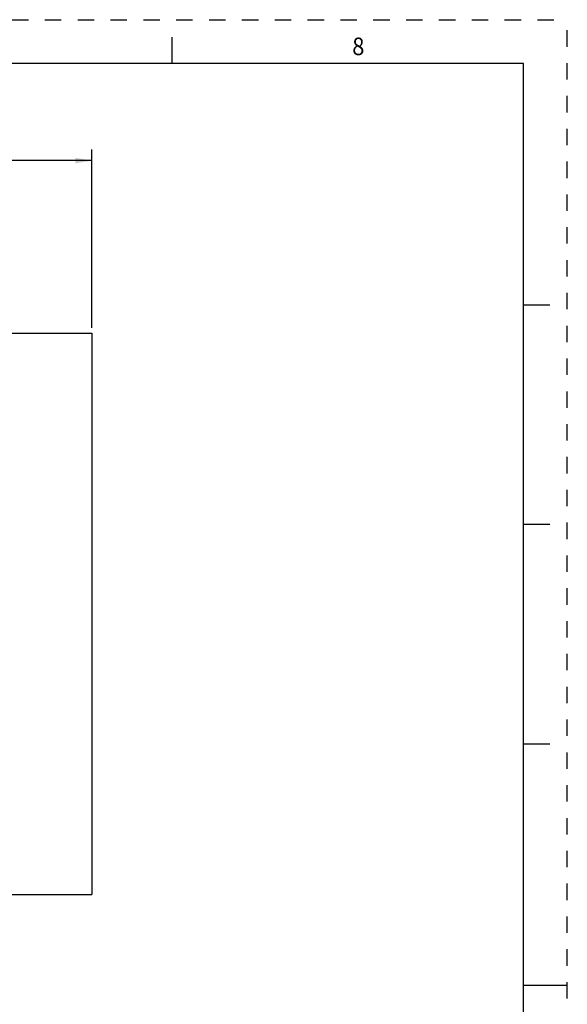
# Model space of a CAD drawing. Extents: x 0 to 34, y 0 to 22.
# Drawn here: x 27.8 to 34, y 10.8 to 22 of the extents above; entities that cross this region are included whole.
import ezdxf
from ezdxf.enums import TextEntityAlignment as Align

# ---------------------------------------------------------------- set-up
doc = ezdxf.new("R2010")
doc.units = 0
doc.header["$LTSCALE"] = 1.87
doc.header["$MEASUREMENT"] = 0
doc.linetypes.add('HIDDEN', pattern=[0.2, 0.1, -0.1])
doc.layers.get('0').update_dxf_attribs({"linetype": 'CONTINUOUS'})
doc.layers.add('DEFAULT_2', color=8, linetype='HIDDEN')
doc.styles.get("Standard").update_dxf_attribs({"font": 'txt', "width": 0.8})
doc.styles.add('TEXTSTYLE_1', font='txt', dxfattribs={"width": 0.8})
doc.dimstyles.new('DIMSTYLE_1', dxfattribs={"dimtxt": 0.15625, "dimasz": 0.1875, "dimexe": 0.18, "dimexo": 0.0625, "dimgap": 0.09, "dimtad": 0, "dimtih": 1, "dimtoh": 1, "dimdec": 1, "dimlfac": 2, "dimzin": 0, "dimdsep": 46, "dimtxsty": 'STANDARD', "dimblk": '_FILLED', "dimblk1": '_FILLED', "dimblk2": '_FILLED', "dimcen": 0.09, "dimadec": 0, "dimazin": 0, "dimtp": 0.1, "dimtm": 0.1, "dimtfac": 1, "dimtdec": 1, "dimtofl": 0, "dimtmove": 0, "dimatfit": 3, "dimldrblk": '_FILLED', "dimfxl": 1, "dimtolj": 1, "dimtzin": 0, "dimarcsym": 0})

# ---------------------------------------------------------------- blocks, each defined once
blk = doc.blocks.new('_FILLED')
at = {"color": 0, "linetype": 'ByBlock'}
blk.add_solid([(0, 0), (-1, 0.167), (-1, -0.167)], dxfattribs=at)
blk = doc.blocks.new('*D2')
at = {"color": 2, "linetype": 'Continuous'}
for p, q in [((22.68, 18.49), (22.68, 20.519)), ((28.586, 18.49), (28.586, 20.519)), ((22.68, 20.394), (24.857, 20.394)), ((28.586, 20.394), (25.888, 20.394))]:
    blk.add_line(p, q, dxfattribs=at)
at = {"color": 2, "linetype": 'Continuous', "xscale": 0.1875, "yscale": 0.1875, "zscale": 0.1875, "rotation": 180}
blk.add_blockref('_FILLED', (22.68, 20.394), dxfattribs=at)
at = {"color": 2, "linetype": 'Continuous', "xscale": 0.1875, "yscale": 0.1875, "zscale": 0.1875}
blk.add_blockref('_FILLED', (28.586, 20.394), dxfattribs=at)
at = {"color": 2, "linetype": 'Continuous', "width": 0.8}
for s, height, p in [('300,0', 0.1562, (24.935, 20.316)), ('[', 0.156, (24.935, 20.082)), ('11.81', 0.1562, (25.06, 20.082)), (']', 0.156, (25.685, 20.082))]:
    blk.add_text(s, height=height, dxfattribs=at).set_placement(p)

msp = doc.modelspace()

# ---------------------------------------------------------------- linework, layer by layer
at = {"color": 7, "linetype": 'Continuous'}
for p, q in [((29.5, 21.5), (29.5, 21.8)), ((33.5, 21.5), (0.5, 21.5)), ((33.5, 0.5), (33.5, 21.5)), ((33.5, 18.75), (33.8, 18.75)), ((22.68, 18.427), (28.586, 18.427)), ((28.586, 18.427), (28.586, 12.03)), ((33.5, 16.25), (33.8, 16.25)), ((33.5, 13.75), (33.8, 13.75)), ((22.68, 12.03), (28.586, 12.03)), ((33.5, 11), (34, 11))]:
    msp.add_line(p, q, dxfattribs=at)
at = {"layer": 'DEFAULT_2', "color": 8, "linetype": 'HIDDEN'}
for p in [(0, 22), (34, 0)]:
    msp.add_line(p, (34, 22), dxfattribs=at)

# ---------------------------------------------------------------- texts
at = {"color": 2, "linetype": 'Continuous', "style": 'TEXTSTYLE_1', "width": 0.916667}
msp.add_text('8', height=0.2, dxfattribs=at).set_placement((31.62, 21.596), align=Align.CENTER)

# ---------------------------------------------------------------- dimensions: what is measured, and where the dimension line sits
at = {"color": 2, "linetype": 'Continuous'}
dim = msp.add_linear_dim(base=(22.68, 20.394), p1=(28.586, 18.49), p2=(22.68, 18.49), angle=180, dimstyle='DIMSTYLE_1', dxfattribs=at)
dim.commit()
dim.dimension.update_dxf_attribs({"geometry": '*D2', "text_midpoint": (25.372, 20.277), "dimtype": 160})

doc.saveas('drawing.dxf')
